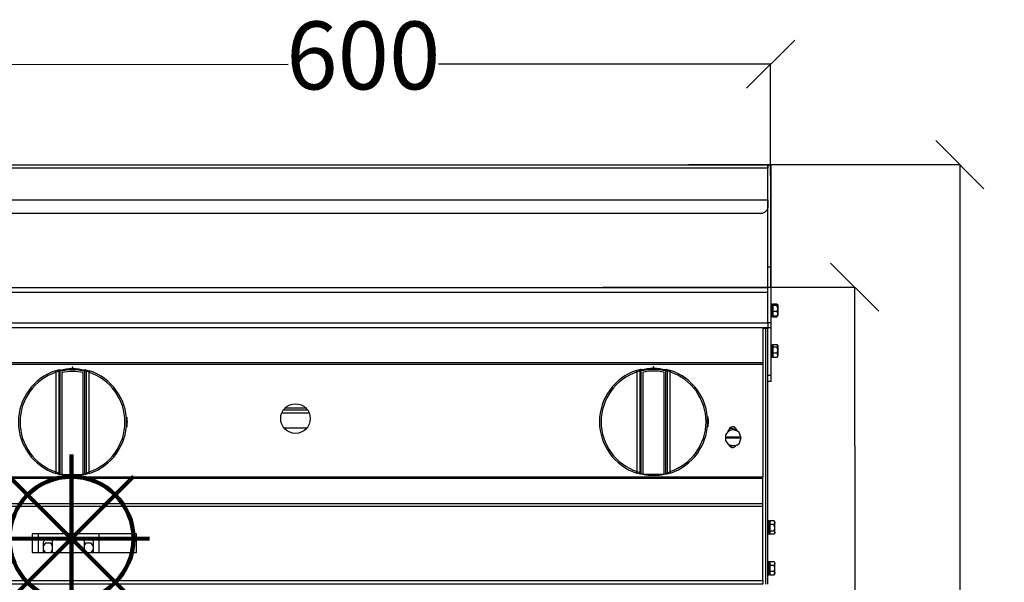
# Model space of a CAD drawing. Units: millimetres. Extents: x -4956 to -1621, y -5609 to -894.
# Drawn here: x -4371 to -3646, y -1971 to -1557 of the extents above; entities that cross this region are included whole.
import ezdxf

# ---------------------------------------------------------------- set-up
doc = ezdxf.new("R2010")
doc.units = ezdxf.units.MM
doc.layers.add('ALFATEC-TEXTO', color=7, linetype='Continuous')
doc.layers.add('PDF_Geometry', color=7, linetype='Continuous')
doc.styles.add('PDF Arial', font='arial.ttf')
doc.dimstyles.new('ALFATEC', dxfattribs={"dimscale": 0.1, "dimtxt": 0.4, "dimasz": 0.2, "dimexe": 0.15, "dimexo": 0.1, "dimgap": 0.15, "dimtad": 0, "dimdec": 0, "dimtxsty": 'PDF Arial', "dimblk": 'OBLIQUE', "dimcen": -2.5, "dimclrd": 4, "dimclre": 4, "dimclrt": 256, "dimadec": 0, "dimazin": 0, "dimtfac": 1, "dimtdec": 0, "dimtmove": 0, "dimatfit": 3, "dimfxl": 1, "dimarcsym": 0})

# ---------------------------------------------------------------- blocks, each defined once
blk = doc.blocks.new('_OBLIQUE')
at = {"color": 0, "linetype": 'ByBlock'}
blk.add_line((-0.5, -0.5), (0.5, 0.5), dxfattribs=at)
blk = doc.blocks.new('*D54')
at = {"color": 4, "lineweight": -2, "transparency": 16777216}
for p, q in [((-4418.09, -1589.79), (-4173.36, -1589.72)), ((-4418.04, -1773.81), (-4418.09, -1589.77)), ((-3818.02, -1589.63), (-4062.75, -1589.7)), ((-3817.98, -1753.93), (-3818.02, -1589.62))]:
    blk.add_line(p, q, dxfattribs=at)
at = {"layer": 'Defpoints', "color": 0, "transparency": 16777216}
for p in [(-4418.09, -1589.79), (-3817.98, -1753.94), (-4418.04, -1773.82)]:
    blk.add_point(p, dxfattribs=at)
at = {"color": 4, "lineweight": -2, "transparency": 16777216, "xscale": 35.5, "yscale": 35.5, "zscale": 35.5}
for p, rotation in [((-4418.09, -1589.79), 180.0151576130536), ((-3818.02, -1589.63), 0.01515761305366681)]:
    blk.add_blockref('_OBLIQUE', p, dxfattribs=dict(at, rotation=rotation))
at = {"transparency": 16777216, "insert": (-4118.05, -1589.71), "char_height": 50, "attachment_point": 5, "rotation": 0.01516, "style": 'PDF Arial'}
blk.add_mtext('600', dxfattribs=at)
blk = doc.blocks.new('*D55')
at = {"color": 4, "lineweight": -2, "transparency": 16777216}
for p, q in [((-3941.51, -1753.97), (-3756.14, -1753.92)), ((-3756.16, -1753.92), (-3756.06, -2123.19)), ((-3755.93, -2602.85), (-3756.03, -2233.58)), ((-3902.67, -2602.89), (-3755.92, -2602.85))]:
    blk.add_line(p, q, dxfattribs=at)
at = {"layer": 'Defpoints', "color": 0, "transparency": 16777216}
for p in [(-3941.52, -1753.97), (-3902.68, -2602.89), (-3755.93, -2602.85)]:
    blk.add_point(p, dxfattribs=at)
at = {"color": 4, "lineweight": -2, "transparency": 16777216, "xscale": 35.5, "yscale": 35.5, "zscale": 35.5}
for p, rotation in [((-3756.16, -1753.92), 90.01515761306749), ((-3755.93, -2602.85), 270.0151576130675)]:
    blk.add_blockref('_OBLIQUE', p, dxfattribs=dict(at, rotation=rotation))
at = {"transparency": 16777216, "insert": (-3756.05, -2178.39), "char_height": 50, "attachment_point": 5, "rotation": 270.01516, "style": 'PDF Arial'}
blk.add_mtext('850', dxfattribs=at)
blk = doc.blocks.new('P.GÁS')
at = {"color": 1, "lineweight": 106}
for p, q in [((0.0001, 0.04422), (0.0001, -0.04146)), ((0.03263, 0.03253), (-0.03244, -0.03253)), ((-0.03244, 0.03253), (0.03263, -0.03253)), ((-0.041, 0), (0.041, 0))]:
    blk.add_line(p, q, dxfattribs=at)
blk.add_circle((0.0001, 0), 0.03253, dxfattribs=at)
blk = doc.blocks.new('*D62')
at = {"color": 4, "lineweight": -2, "transparency": 16777216}
for p, q in [((-3878.46, -1663.67), (-3678.68, -1663.67)), ((-3678.69, -1663.67), (-3678.69, -2083.64)), ((-3678.69, -2604.47), (-3678.69, -2184.49)), ((-3878.46, -2604.47), (-3678.68, -2604.47))]:
    blk.add_line(p, q, dxfattribs=at)
at = {"layer": 'Defpoints', "color": 0, "transparency": 16777216}
for p in [(-3878.47, -1663.67), (-3878.47, -2604.47), (-3678.69, -2604.47)]:
    blk.add_point(p, dxfattribs=at)
at = {"color": 4, "lineweight": -2, "transparency": 16777216, "xscale": 35.5, "yscale": 35.5, "zscale": 35.5}
for p, rotation in [((-3678.69, -1663.67), 90), ((-3678.69, -2604.47), 270)]:
    blk.add_blockref('_OBLIQUE', p, dxfattribs=dict(at, rotation=rotation))
at = {"transparency": 16777216, "insert": (-3678.69, -2134.07), "char_height": 50, "attachment_point": 5, "rotation": 90, "style": 'PDF Arial'}
blk.add_mtext('941', dxfattribs=at)

msp = doc.modelspace()

# ---------------------------------------------------------------- linework, layer by layer
at = {"layer": 'PDF_Geometry', "color": 3, "lineweight": 25}
msp.add_line((-4417.98, -1663.73), (-3817.98, -1663.73), dxfattribs=at)
for points in [[(-4415.86, -1666.37), (-4415.86, -1665.84), (-4415.86, -1665.31), (-4415.86, -1664.79), (-4415.86, -1664.26), (-4415.86, -1663.73), (-3820.09, -1663.73), (-3820.09, -1664.26), (-3820.09, -1664.79), (-3820.09, -1665.31), (-3820.09, -1665.84), (-3820.09, -1666.37)], [(-3820.09, -1738.86), (-3820.09, -1663.73), (-3817.98, -1663.73), (-3817.98, -1738.86)], [(-3820.09, -1665.31), (-3820.09, -1665.31)], [(-3820.09, -1666.9), (-3820.09, -1666.9)], [(-3820.09, -1689.65), (-3820.09, -1689.65)], [(-4415.86, -1754.2), (-3820.09, -1754.2)], [(-3813.21, -1767.43), (-3812.69, -1766.9), (-3813.21, -1766.37), (-3816.39, -1766.37), (-3816.39, -1766.9), (-3816.92, -1766.9), (-3816.92, -1766.37), (-3817.98, -1766.37)], [(-3817.98, -1775.9), (-3816.92, -1775.9), (-3816.92, -1775.37), (-3816.92, -1774.84), (-3816.92, -1774.31), (-3816.92, -1773.25), (-3816.92, -1772.19), (-3816.92, -1770.61), (-3816.92, -1769.55), (-3816.92, -1768.49), (-3816.92, -1767.43), (-3816.92, -1766.9)], [(-3816.92, -1775.9), (-3816.92, -1775.37), (-3816.92, -1774.31), (-3816.92, -1773.25), (-3816.92, -1772.19), (-3816.92, -1770.61), (-3816.92, -1769.55), (-3816.92, -1768.49), (-3816.92, -1767.43), (-3816.92, -1766.9), (-3816.92, -1766.37)], [(-3816.39, -1767.43), (-3816.39, -1766.9), (-3813.21, -1766.9), (-3812.69, -1766.9), (-3812.69, -1767.43), (-3812.69, -1767.96), (-3812.69, -1768.49), (-3812.69, -1769.02), (-3812.69, -1769.55), (-3813.21, -1767.96), (-3813.21, -1767.43), (-3816.39, -1767.43), (-3816.39, -1769.55), (-3816.39, -1771.66), (-3813.21, -1771.66), (-3812.69, -1770.08), (-3812.69, -1769.55), (-3812.69, -1770.08), (-3812.69, -1770.61), (-3812.69, -1771.13), (-3812.69, -1771.66), (-3812.69, -1772.19), (-3812.69, -1772.72), (-3812.69, -1773.25), (-3812.69, -1773.78), (-3812.69, -1774.31), (-3812.69, -1774.84), (-3813.21, -1775.37), (-3812.69, -1773.78), (-3812.69, -1773.25), (-3813.21, -1771.66)], [(-3816.39, -1766.9), (-3816.39, -1766.9)], [(-3813.21, -1766.37), (-3813.21, -1766.37)], [(-3816.92, -1774.84), (-3816.39, -1774.84)], [(-3816.39, -1771.66), (-3816.39, -1773.78), (-3816.39, -1775.37)], [(-3820.09, -1783.83), (-4415.86, -1783.83)], [(-3823.8, -1783.83), (-3823.8, -1809.76), (-4412.16, -1809.76), (-4412.16, -1783.83)], [(-3817.98, -1780.13), (-3817.98, -1780.66), (-3817.98, -1781.72), (-3817.98, -1782.25), (-3817.98, -1782.77), (-3817.98, -1783.3), (-3817.98, -1783.83), (-3820.09, -1783.83), (-3820.09, -1784.36), (-3821.68, -1784.36), (-3822.21, -1784.36), (-3822.74, -1784.36), (-3823.27, -1784.36), (-3823.8, -1784.36)], [(-3820.09, -1780.13), (-3820.09, -1781.19), (-3820.09, -1781.72), (-3820.09, -1782.25), (-3820.09, -1782.77), (-3820.09, -1783.3), (-3820.09, -1783.83)], [(-3817.98, -1783.83), (-3817.98, -1818.75)], [(-3821.68, -1784.36), (-3821.68, -1793.89), (-3821.68, -1803.94), (-3821.68, -1813.46), (-3821.68, -1823.52), (-3821.68, -1833.04), (-3821.68, -1843.09), (-3821.68, -1853.14), (-3821.68, -1863.2), (-3821.68, -1873.25), (-3821.68, -1883.83), (-3821.68, -1893.89), (-3821.68, -1903.94), (-3821.68, -1913.99), (-3821.68, -1924.04), (-3821.68, -1933.57), (-3821.68, -1943.62), (-3821.68, -1953.14), (-3821.68, -1963.2), (-3821.68, -1972.72)], [(-3820.09, -1972.72), (-3820.09, -1963.2), (-3820.09, -1953.14), (-3820.09, -1943.62), (-3820.09, -1933.57), (-3820.09, -1924.04), (-3820.09, -1913.99), (-3820.09, -1903.94), (-3820.09, -1893.89), (-3820.09, -1883.83), (-3820.09, -1873.25), (-3820.09, -1863.2), (-3820.09, -1853.14), (-3820.09, -1843.09), (-3820.09, -1833.04), (-3820.09, -1823.52), (-3820.09, -1813.46), (-3820.09, -1803.94), (-3820.09, -1793.89), (-3820.09, -1784.36)], [(-3817.98, -1805.53), (-3816.92, -1805.53), (-3816.92, -1805), (-3816.92, -1804.47), (-3816.92, -1803.94), (-3816.92, -1802.88), (-3816.92, -1801.82), (-3816.92, -1800.23), (-3816.92, -1799.18), (-3816.92, -1798.12), (-3816.92, -1797.06), (-3816.92, -1796.53), (-3817.98, -1796.53)], [(-3816.92, -1796.53), (-3816.92, -1796.53)], [(-3813.21, -1796.53), (-3812.69, -1797.06), (-3812.69, -1797.59), (-3812.69, -1798.12), (-3812.69, -1798.65), (-3812.69, -1799.18), (-3812.69, -1799.71), (-3812.69, -1800.23), (-3813.21, -1798.65), (-3813.21, -1798.12), (-3812.69, -1797.06), (-3813.21, -1796.53), (-3816.39, -1796.53), (-3816.39, -1797.06), (-3816.92, -1797.06)], [(-3816.92, -1805.53), (-3816.92, -1805), (-3816.92, -1803.94), (-3816.92, -1802.88), (-3816.92, -1801.82), (-3816.92, -1800.23), (-3816.92, -1799.18), (-3816.92, -1798.12), (-3816.92, -1797.06), (-3816.92, -1796.53)], [(-3816.39, -1797.06), (-3816.39, -1798.12)], [(-3813.21, -1798.12), (-3816.39, -1798.12), (-3816.39, -1800.23), (-3816.39, -1802.35), (-3813.21, -1802.35), (-3812.69, -1800.76), (-3812.69, -1800.23), (-3812.69, -1800.76), (-3812.69, -1801.29), (-3812.69, -1801.82), (-3812.69, -1802.35), (-3812.69, -1802.88), (-3812.69, -1803.41), (-3812.69, -1803.94), (-3813.21, -1805.53), (-3812.69, -1805), (-3812.69, -1804.47), (-3812.69, -1803.94), (-3813.21, -1802.35)], [(-3813.21, -1796.53), (-3813.21, -1796.53)], [(-3812.69, -1797.06), (-3812.69, -1797.06)], [(-3816.92, -1805), (-3816.39, -1805)], [(-3816.92, -1805.53), (-3816.92, -1805.53)], [(-3816.39, -1802.35), (-3816.39, -1803.94), (-3816.39, -1805.53), (-3813.21, -1805.53)], [(-3813.21, -1805.53), (-3813.21, -1805.53)], [(-3823.8, -1809.76), (-3823.8, -1810.29), (-3823.8, -1810.82), (-4412.16, -1810.82), (-4412.16, -1810.29), (-4412.16, -1809.76)], [(-3823.8, -1810.82), (-3823.8, -1893.89)], [(-4342.29, -1815.67), (-4342.33, -1815.71), (-4342.59, -1815.83), (-4343.07, -1816.04), (-4343.69, -1816.32), (-4344.39, -1816.65), (-4344.46, -1816.45), (-4344.53, -1816.25), (-4344.59, -1816.06), (-4344.64, -1815.89), (-4344.69, -1815.75), (-4344.72, -1815.64), (-4344.75, -1815.57), (-4344.75, -1815.55), (-4343.68, -1815.21), (-4342.72, -1814.95), (-4341.98, -1814.78), (-4341.59, -1814.71), (-4341.52, -1814.7), (-4341.52, -1814.75), (-4341.52, -1814.94), (-4341.52, -1814.99), (-4339.24, -1814.51), (-4336.94, -1814.17), (-4334.62, -1813.96), (-4332.29, -1813.89), (-4329.96, -1813.96), (-4327.64, -1814.17), (-4325.33, -1814.51), (-4323.05, -1814.99), (-4323.05, -1814.94), (-4323.05, -1814.75), (-4323.05, -1814.7), (-4322.88, -1814.72), (-4322.39, -1814.82), (-4321.62, -1815.01), (-4320.64, -1815.29), (-4319.82, -1815.55), (-4319.83, -1815.57), (-4319.85, -1815.64), (-4319.88, -1815.75), (-4319.93, -1815.89), (-4319.99, -1816.06), (-4320.05, -1816.25), (-4320.12, -1816.45), (-4320.19, -1816.65), (-4320.71, -1816.4), (-4321.36, -1816.11), (-4321.85, -1815.89), (-4322.18, -1815.75), (-4322.29, -1815.67)], [(-4322.29, -1891.05), (-4322.24, -1891.02), (-4321.98, -1890.9), (-4321.51, -1890.69), (-4320.88, -1890.41), (-4320.19, -1890.08), (-4320.12, -1890.28), (-4320.05, -1890.48), (-4319.99, -1890.67), (-4319.93, -1890.84), (-4319.88, -1890.98), (-4319.85, -1891.09), (-4319.83, -1891.16), (-4319.82, -1891.18), (-4320.89, -1891.51), (-4321.86, -1891.78), (-4322.59, -1891.95), (-4322.99, -1892.03), (-4323.05, -1892.03), (-4323.05, -1891.98), (-4323.05, -1891.79), (-4323.05, -1891.72), (-4323.29, -1891.77), (-4323.43, -1891.81), (-4323.58, -1891.84), (-4323.72, -1891.87), (-4323.86, -1891.91), (-4324.01, -1891.94), (-4324.15, -1891.96), (-4324.3, -1892), (-4324.44, -1892.03), (-4324.44, -1892.29), (-4324.44, -1892.33), (-4326.39, -1892.67), (-4328.35, -1892.92), (-4330.31, -1893.07), (-4332.29, -1893.11), (-4334.26, -1893.07), (-4336.23, -1892.92), (-4338.19, -1892.67), (-4340.14, -1892.33), (-4340.14, -1892.29), (-4340.14, -1892.03), (-4340.28, -1892), (-4340.43, -1891.96), (-4340.57, -1891.94), (-4340.71, -1891.91), (-4340.85, -1891.87), (-4341, -1891.84), (-4341.15, -1891.81), (-4341.29, -1891.77), (-4341.29, -1815.96), (-4341.33, -1815.77), (-4341.37, -1815.59), (-4341.42, -1815.43), (-4341.45, -1815.28), (-4341.48, -1815.16), (-4341.5, -1815.07), (-4341.52, -1815.01), (-4341.52, -1814.99), (-4341.68, -1815.04), (-4341.83, -1815.12), (-4341.96, -1815.22), (-4342.07, -1815.34), (-4342.17, -1815.48), (-4342.23, -1815.63), (-4342.27, -1815.79), (-4342.29, -1815.96), (-4342.29, -1815.67), (-4342.27, -1815.51), (-4342.23, -1815.35), (-4342.17, -1815.19), (-4342.07, -1815.06), (-4341.96, -1814.93), (-4341.83, -1814.83), (-4341.68, -1814.75), (-4341.52, -1814.7)], [(-4323.05, -1814.7), (-4322.9, -1814.75), (-4322.75, -1814.83), (-4322.61, -1814.93), (-4322.5, -1815.06), (-4322.41, -1815.19), (-4322.34, -1815.35), (-4322.3, -1815.51), (-4322.29, -1815.67), (-4322.29, -1815.96), (-4322.3, -1815.79), (-4322.34, -1815.63), (-4322.41, -1815.48), (-4322.5, -1815.34), (-4322.61, -1815.22), (-4322.75, -1815.12), (-4322.9, -1815.04), (-4323.05, -1814.99), (-4323.06, -1815.01), (-4323.07, -1815.07), (-4323.1, -1815.16), (-4323.12, -1815.28), (-4323.16, -1815.43), (-4323.2, -1815.59), (-4323.24, -1815.77), (-4323.29, -1815.96), (-4325.51, -1815.49), (-4327.76, -1815.16), (-4330.02, -1814.96), (-4332.29, -1814.89), (-4334.56, -1814.96), (-4336.82, -1815.16), (-4339.07, -1815.49), (-4341.29, -1815.96), (-4341.48, -1815.96), (-4341.67, -1815.96), (-4341.84, -1815.96), (-4341.99, -1815.96), (-4342.12, -1815.96), (-4342.21, -1815.96), (-4342.27, -1815.96), (-4342.29, -1815.96), (-4342.29, -1890.77), (-4342.29, -1890.77), (-4342.21, -1891.13), (-4342.01, -1891.45), (-4341.8, -1891.61), (-4341.52, -1891.72)], [(-4323.29, -1891.77), (-4323.29, -1815.96), (-4323.09, -1815.96), (-4322.91, -1815.96), (-4322.73, -1815.96), (-4322.58, -1815.96), (-4322.46, -1815.96), (-4322.37, -1815.96), (-4322.31, -1815.96), (-4322.29, -1815.96), (-4322.29, -1890.77), (-4322.29, -1890.77), (-4322.36, -1891.13), (-4322.57, -1891.45), (-4322.78, -1891.61), (-4323.05, -1891.72)], [(-3914.27, -1815.41), (-3914.31, -1815.44), (-3914.57, -1815.57), (-3915.05, -1815.78), (-3915.67, -1816.06), (-3916.37, -1816.39), (-3916.44, -1816.19), (-3916.51, -1815.99), (-3916.57, -1815.8), (-3916.63, -1815.63), (-3916.67, -1815.48), (-3916.71, -1815.38), (-3916.73, -1815.31), (-3916.74, -1815.28), (-3915.66, -1814.95), (-3914.7, -1814.69), (-3913.96, -1814.52), (-3913.57, -1814.44), (-3913.5, -1814.44), (-3913.5, -1814.48), (-3913.5, -1814.68), (-3913.5, -1814.72), (-3911.22, -1814.25), (-3908.92, -1813.9), (-3906.6, -1813.7), (-3904.27, -1813.63), (-3901.94, -1813.7), (-3899.62, -1813.9), (-3897.32, -1814.25), (-3895.04, -1814.72), (-3895.04, -1814.68), (-3895.04, -1814.49), (-3895.04, -1814.44), (-3894.86, -1814.46), (-3894.37, -1814.56), (-3893.6, -1814.75), (-3892.62, -1815.02), (-3891.8, -1815.28), (-3891.81, -1815.31), (-3891.83, -1815.38), (-3891.87, -1815.48), (-3891.91, -1815.63), (-3891.97, -1815.8), (-3892.04, -1815.99), (-3892.1, -1816.19), (-3892.17, -1816.39), (-3892.7, -1816.14), (-3893.34, -1815.85), (-3893.83, -1815.63), (-3894.16, -1815.48), (-3894.27, -1815.41)], [(-3894.27, -1890.79), (-3894.23, -1890.76), (-3893.97, -1890.63), (-3893.49, -1890.43), (-3892.87, -1890.15), (-3892.17, -1889.81), (-3892.1, -1890.01), (-3892.04, -1890.21), (-3891.97, -1890.4), (-3891.91, -1890.57), (-3891.87, -1890.72), (-3891.83, -1890.82), (-3891.81, -1890.89), (-3891.8, -1890.92), (-3892.88, -1891.25), (-3893.84, -1891.52), (-3894.58, -1891.68), (-3894.97, -1891.76), (-3895.04, -1891.76), (-3895.04, -1891.72), (-3895.04, -1891.53), (-3895.04, -1891.46), (-3895.27, -1891.51), (-3895.41, -1891.54), (-3895.56, -1891.58), (-3895.7, -1891.61), (-3895.85, -1891.64), (-3895.99, -1891.67), (-3896.13, -1891.7), (-3896.28, -1891.73), (-3896.42, -1891.76), (-3896.42, -1892.03), (-3896.42, -1892.07), (-3898.37, -1892.4), (-3900.33, -1892.65), (-3902.3, -1892.8), (-3904.27, -1892.85), (-3906.24, -1892.8), (-3908.21, -1892.65), (-3910.18, -1892.4), (-3912.12, -1892.07), (-3912.12, -1892.03), (-3912.12, -1891.76), (-3912.26, -1891.73), (-3912.41, -1891.7), (-3912.55, -1891.67), (-3912.69, -1891.64), (-3912.84, -1891.61), (-3912.99, -1891.58), (-3913.13, -1891.54), (-3913.27, -1891.51), (-3913.27, -1815.7), (-3913.31, -1815.51), (-3913.36, -1815.33), (-3913.4, -1815.16), (-3913.44, -1815.01), (-3913.46, -1814.9), (-3913.48, -1814.8), (-3913.5, -1814.74), (-3913.5, -1814.72), (-3913.66, -1814.78), (-3913.81, -1814.86), (-3913.94, -1814.96), (-3914.05, -1815.08), (-3914.15, -1815.21), (-3914.21, -1815.37), (-3914.26, -1815.53), (-3914.27, -1815.7), (-3914.27, -1815.41), (-3914.26, -1815.25), (-3914.21, -1815.08), (-3914.15, -1814.93), (-3914.05, -1814.79), (-3913.94, -1814.67), (-3913.81, -1814.57), (-3913.66, -1814.49), (-3913.5, -1814.44)], [(-3895.04, -1814.44), (-3894.88, -1814.49), (-3894.73, -1814.57), (-3894.6, -1814.67), (-3894.49, -1814.79), (-3894.4, -1814.93), (-3894.33, -1815.08), (-3894.28, -1815.25), (-3894.27, -1815.41), (-3894.27, -1815.7), (-3894.28, -1815.53), (-3894.33, -1815.37), (-3894.39, -1815.21), (-3894.49, -1815.08), (-3894.6, -1814.96), (-3894.73, -1814.86), (-3894.88, -1814.78), (-3895.04, -1814.72), (-3895.04, -1814.74), (-3895.06, -1814.8), (-3895.08, -1814.9), (-3895.1, -1815.01), (-3895.14, -1815.16), (-3895.18, -1815.33), (-3895.23, -1815.51), (-3895.27, -1815.7), (-3897.49, -1815.23), (-3899.74, -1814.9), (-3902, -1814.7), (-3904.27, -1814.63), (-3906.54, -1814.7), (-3908.8, -1814.9), (-3911.05, -1815.23), (-3913.27, -1815.7), (-3913.47, -1815.7), (-3913.65, -1815.7), (-3913.83, -1815.7), (-3913.98, -1815.7), (-3914.1, -1815.7), (-3914.19, -1815.7), (-3914.25, -1815.7), (-3914.27, -1815.7), (-3914.27, -1890.5), (-3914.27, -1890.51), (-3914.2, -1890.86), (-3913.99, -1891.18), (-3913.78, -1891.35), (-3913.5, -1891.46)], [(-3895.27, -1891.51), (-3895.27, -1815.7), (-3895.07, -1815.7), (-3894.89, -1815.7), (-3894.71, -1815.7), (-3894.57, -1815.7), (-3894.44, -1815.7), (-3894.35, -1815.7), (-3894.29, -1815.7), (-3894.27, -1815.7), (-3894.27, -1890.5), (-3894.27, -1890.51), (-3894.34, -1890.86), (-3894.55, -1891.18), (-3894.76, -1891.35), (-3895.04, -1891.46)], [(-3820.09, -1818.75), (-3817.98, -1818.75), (-3817.98, -1819.81), (-3817.98, -1820.87), (-3817.98, -1821.4), (-3817.98, -1822.46), (-3817.98, -1822.99), (-3817.98, -1823.52), (-3820.09, -1823.52)], [(-4157.66, -1846.8), (-4178.29, -1846.8)], [(-4158.72, -1844.68), (-4177.24, -1844.68)], [(-4159.78, -1843.09), (-4176.18, -1843.09)], [(-4159.78, -1857.91), (-4176.18, -1857.91)], [(-3848.66, -1857.91), (-3848.13, -1857.91), (-3846.55, -1857.91), (-3844.96, -1858.44), (-3843.9, -1858.97), (-3842.84, -1859.49)], [(-3849.19, -1869.55), (-3848.66, -1870.61), (-3847.61, -1871.66), (-3846.55, -1872.19), (-3845.49, -1872.19), (-3844.43, -1871.66), (-3843.37, -1870.61), (-3842.84, -1870.08)], [(-3844.96, -1870.61), (-3846.55, -1871.13), (-3848.13, -1871.13), (-3848.66, -1871.13)], [(-4341.29, -1891.77), (-4341.52, -1891.72), (-4341.52, -1891.76), (-4341.52, -1891.95), (-4341.52, -1892.03), (-4341.7, -1892.01), (-4342.19, -1891.91), (-4342.96, -1891.72), (-4343.93, -1891.44), (-4344.75, -1891.18), (-4344.75, -1891.16), (-4344.72, -1891.09), (-4344.69, -1890.98), (-4344.64, -1890.84), (-4344.59, -1890.67), (-4344.53, -1890.48), (-4344.46, -1890.28), (-4344.39, -1890.08), (-4343.86, -1890.33), (-4343.23, -1890.62), (-4342.72, -1890.84), (-4342.4, -1890.98), (-4342.29, -1891.05)], [(-4341.52, -1892.03), (-4341.68, -1891.98), (-4341.83, -1891.9), (-4341.96, -1891.8), (-4342.07, -1891.67), (-4342.17, -1891.54), (-4342.23, -1891.38), (-4342.27, -1891.22), (-4342.29, -1891.05), (-4342.29, -1890.77)], [(-4322.29, -1890.77), (-4322.29, -1891.05), (-4322.3, -1891.22), (-4322.34, -1891.38), (-4322.41, -1891.54), (-4322.5, -1891.67), (-4322.61, -1891.8), (-4322.75, -1891.9), (-4322.9, -1891.98), (-4323.05, -1892.03)], [(-3913.27, -1891.51), (-3913.5, -1891.46), (-3913.5, -1891.5), (-3913.5, -1891.69), (-3913.5, -1891.76), (-3913.68, -1891.74), (-3914.17, -1891.64), (-3914.94, -1891.45), (-3915.92, -1891.18), (-3916.74, -1890.92), (-3916.73, -1890.89), (-3916.71, -1890.82), (-3916.67, -1890.72), (-3916.63, -1890.57), (-3916.57, -1890.4), (-3916.51, -1890.21), (-3916.44, -1890.01), (-3916.37, -1889.81), (-3915.84, -1890.07), (-3915.21, -1890.35), (-3914.71, -1890.57), (-3914.38, -1890.72), (-3914.27, -1890.79)], [(-3913.5, -1891.76), (-3913.66, -1891.71), (-3913.81, -1891.63), (-3913.94, -1891.53), (-3914.05, -1891.41), (-3914.15, -1891.27), (-3914.21, -1891.12), (-3914.26, -1890.95), (-3914.27, -1890.79), (-3914.27, -1890.5)], [(-3894.27, -1890.5), (-3894.27, -1890.79), (-3894.28, -1890.95), (-3894.33, -1891.12), (-3894.4, -1891.27), (-3894.49, -1891.41), (-3894.6, -1891.53), (-3894.73, -1891.63), (-3894.88, -1891.71), (-3895.04, -1891.76)], [(-3823.8, -1894.94), (-3823.8, -1894.41), (-3823.8, -1893.89), (-4412.16, -1893.89), (-4412.16, -1894.41), (-4412.16, -1894.94)], [(-3823.8, -1913.46), (-3823.8, -1894.94), (-4412.16, -1894.94), (-4412.16, -1913.46)], [(-3823.8, -1915.58), (-3823.8, -1915.05), (-3823.8, -1914.52), (-3823.8, -1913.99), (-3823.8, -1913.46), (-4412.16, -1913.46), (-4412.16, -1913.99), (-4412.16, -1914.52), (-4412.16, -1915.05), (-4412.16, -1915.58)], [(-3820.09, -1935.68), (-3819.03, -1935.68), (-3818.51, -1935.68), (-3818.51, -1935.16), (-3818.51, -1934.63), (-3818.51, -1933.57), (-3818.51, -1932.51), (-3818.51, -1930.92), (-3818.51, -1929.86), (-3818.51, -1928.81), (-3818.51, -1927.75), (-3818.51, -1927.22), (-3818.51, -1926.69), (-3819.03, -1926.69), (-3819.03, -1926.16), (-3820.09, -1926.16)], [(-3819.03, -1935.68), (-3819.03, -1935.16), (-3819.03, -1934.63), (-3819.03, -1933.57), (-3819.03, -1932.51), (-3819.03, -1930.92), (-3819.03, -1929.86), (-3819.03, -1928.81), (-3819.03, -1927.75), (-3819.03, -1926.69), (-3819.03, -1926.16)], [(-3815.33, -1926.16), (-3818.51, -1926.16), (-3818.51, -1927.75), (-3818.51, -1928.81)], [(-3818.51, -1927.22), (-3818.51, -1927.22)], [(-3815.33, -1933.57), (-3814.8, -1934.63), (-3814.8, -1935.16), (-3815.33, -1935.68), (-3814.8, -1934.63), (-3814.8, -1934.1), (-3814.8, -1933.57), (-3814.8, -1933.04), (-3814.8, -1932.51), (-3814.8, -1931.98), (-3814.8, -1931.45), (-3814.8, -1930.92), (-3814.8, -1930.39), (-3814.8, -1929.86), (-3814.8, -1929.34), (-3814.8, -1928.81), (-3814.8, -1928.28), (-3814.8, -1927.75), (-3814.8, -1927.22), (-3815.33, -1926.16), (-3814.8, -1927.22), (-3814.8, -1927.75), (-3815.33, -1928.81)], [(-4357.66, -1935.68), (-4357.66, -1949.44)], [(-4312.69, -1949.44), (-4312.69, -1935.68)], [(-3818.51, -1933.57), (-3818.51, -1934.63), (-3818.51, -1935.68), (-3815.33, -1935.68)], [(-3818.51, -1935.16), (-3818.51, -1935.16)], [(-4347.08, -1949.44), (-4347.08, -1942.03), (-4347.08, -1940.98), (-4347.61, -1939.92), (-4348.66, -1938.86), (-4349.72, -1938.33), (-4350.78, -1938.33), (-4352.37, -1938.86), (-4352.9, -1939.92), (-4353.43, -1940.98), (-4353.96, -1942.03), (-4353.96, -1949.44)], [(-4347.08, -1944.68), (-4348.13, -1942.56), (-4352.37, -1942.56), (-4353.96, -1944.68)], [(-4316.92, -1949.44), (-4316.92, -1942.03), (-4316.92, -1940.98), (-4317.98, -1939.92), (-4318.51, -1938.86), (-4319.56, -1938.33), (-4321.15, -1938.33), (-4322.21, -1938.86), (-4323.27, -1939.92), (-4323.8, -1940.98), (-4323.8, -1942.03), (-4323.8, -1949.44)], [(-4316.92, -1944.68), (-4318.51, -1942.56), (-4322.74, -1942.56), (-4323.8, -1944.68)], [(-4353.96, -1947.32), (-4352.37, -1949.44), (-4348.13, -1949.44), (-4347.08, -1947.32)], [(-4323.8, -1947.32), (-4322.74, -1949.44), (-4318.51, -1949.44), (-4316.92, -1947.32)], [(-3820.09, -1965.84), (-3819.03, -1965.84), (-3819.03, -1965.31), (-3818.51, -1965.31), (-3818.51, -1964.79), (-3818.51, -1964.26), (-3818.51, -1963.2), (-3818.51, -1962.14), (-3818.51, -1961.08), (-3818.51, -1960.02), (-3818.51, -1958.96), (-3818.51, -1957.91), (-3818.51, -1956.85), (-3818.51, -1956.32), (-3819.03, -1956.32), (-3820.09, -1956.32)], [(-3819.03, -1965.84), (-3819.03, -1965.31), (-3819.03, -1964.79), (-3819.03, -1963.73), (-3819.03, -1962.14), (-3819.03, -1961.08), (-3819.03, -1960.02), (-3819.03, -1958.44), (-3819.03, -1957.38), (-3819.03, -1956.85), (-3819.03, -1956.32)], [(-3815.33, -1956.32), (-3818.51, -1956.32), (-3818.51, -1957.38), (-3818.51, -1958.96)], [(-3818.51, -1956.85), (-3818.51, -1956.85)], [(-3815.33, -1963.2), (-3814.8, -1964.26), (-3814.8, -1964.79), (-3815.33, -1965.84), (-3814.8, -1964.26), (-3814.8, -1963.73), (-3814.8, -1963.2), (-3814.8, -1962.67), (-3814.8, -1962.14), (-3814.8, -1961.61), (-3814.8, -1961.08), (-3814.8, -1960.55), (-3814.8, -1960.02), (-3814.8, -1959.49), (-3814.8, -1958.96), (-3814.8, -1958.44), (-3814.8, -1957.91), (-3814.8, -1957.38), (-3814.8, -1956.85), (-3815.33, -1956.32), (-3814.8, -1957.38), (-3815.33, -1958.96)], [(-3818.51, -1963.2), (-3818.51, -1964.26), (-3818.51, -1965.84), (-3815.33, -1965.84)], [(-3818.51, -1964.79), (-3818.51, -1964.79)], [(-3823.8, -1970.08), (-3823.8, -1970.61), (-3823.8, -1971.13), (-3823.8, -1971.66), (-3823.8, -1972.19), (-3823.8, -1972.72), (-4412.16, -1972.72), (-4412.16, -1972.19), (-4412.16, -1971.66), (-4412.16, -1971.13), (-4412.16, -1970.61), (-4412.16, -1970.08)]]:
    msp.add_lwpolyline(points, dxfattribs=at)
for points in [[(-4415.86, -1666.37), (-4415.86, -1689.65), (-3820.09, -1689.65), (-3820.09, -1666.37)], [(-4410.57, -1699.71), (-4411.63, -1699.71), (-4412.69, -1699.18), (-4413.21, -1698.65), (-4414.27, -1698.12), (-4414.8, -1697.59), (-4415.33, -1696.53), (-4415.33, -1695.47), (-4415.86, -1694.41), (-4415.86, -1689.65), (-3820.09, -1689.65), (-3820.09, -1694.41), (-3820.09, -1695.47), (-3820.62, -1696.53), (-3821.15, -1697.59), (-3821.68, -1698.12), (-3822.21, -1698.65), (-3823.27, -1699.18), (-3824.33, -1699.71), (-3825.38, -1699.71)], [(-3820.09, -1780.13), (-3820.09, -1738.86), (-3817.98, -1738.86), (-3817.98, -1780.13)], [(-4415.86, -1757.91), (-4415.86, -1780.13), (-3820.09, -1780.13), (-3820.09, -1757.91)], [(-3813.21, -1775.37), (-3816.39, -1775.37), (-3816.39, -1775.9), (-3813.21, -1775.9)], [(-4332.59, -1812.82), (-4332.59, -1813.45), (-4332.52, -1813.45), (-4332.44, -1813.45), (-4332.36, -1813.45), (-4332.29, -1813.45), (-4332.21, -1813.45), (-4332.14, -1813.45), (-4332.06, -1813.45), (-4331.99, -1813.45), (-4331.99, -1812.82)], [(-3904.57, -1812.55), (-3904.57, -1813.18), (-3904.5, -1813.18), (-3904.42, -1813.18), (-3904.34, -1813.18), (-3904.27, -1813.18), (-3904.2, -1813.18), (-3904.12, -1813.18), (-3904.04, -1813.18), (-3903.97, -1813.18), (-3903.97, -1812.55)], [(-4324.44, -1892.03), (-4324.44, -1816.85), (-4326.38, -1816.48), (-4328.34, -1816.22), (-4330.31, -1816.07), (-4332.29, -1816.01), (-4334.26, -1816.07), (-4336.24, -1816.22), (-4338.19, -1816.48), (-4340.14, -1816.85), (-4340.14, -1892.03)], [(-3896.42, -1891.76), (-3896.42, -1816.59), (-3898.36, -1816.22), (-3900.32, -1815.96), (-3902.3, -1815.8), (-3904.27, -1815.75), (-3906.24, -1815.8), (-3908.22, -1815.96), (-3910.18, -1816.22), (-3912.12, -1816.59), (-3912.12, -1891.76)], [(-3864.23, -1855.77), (-3864.31, -1856.47), (-3864.36, -1856.79), (-3864.38, -1856.69), (-3864.37, -1856.19), (-3864.33, -1855.34), (-3864.3, -1854.24), (-3864.28, -1853.01), (-3864.3, -1851.79), (-3864.33, -1850.72), (-3864.37, -1849.92), (-3864.38, -1849.47), (-3864.35, -1849.44), (-3864.3, -1849.81), (-3864.22, -1850.55), (-3864.15, -1851.58), (-3864.12, -1852.79), (-3864.13, -1854.02), (-3864.18, -1855.15)], [(-4292.25, -1856.03), (-4292.33, -1856.73), (-4292.38, -1857.05), (-4292.4, -1856.95), (-4292.38, -1856.45), (-4292.35, -1855.61), (-4292.31, -1854.5), (-4292.3, -1853.27), (-4292.31, -1852.05), (-4292.35, -1850.99), (-4292.39, -1850.18), (-4292.4, -1849.74), (-4292.37, -1849.7), (-4292.31, -1850.07), (-4292.24, -1850.82), (-4292.17, -1851.85), (-4292.13, -1853.06), (-4292.15, -1854.29), (-4292.2, -1855.42)], [(-3839.67, -1864.79), (-3840.2, -1863.73), (-3840.73, -1862.14), (-3841.26, -1861.08), (-3842.31, -1860.02), (-3843.9, -1859.49), (-3845.49, -1858.97), (-3846.55, -1858.97), (-3848.13, -1859.49), (-3849.19, -1860.55), (-3850.25, -1861.61), (-3851.31, -1862.67), (-3851.31, -1864.26), (-3851.31, -1865.84), (-3851.31, -1866.9), (-3850.25, -1868.49), (-3849.19, -1869.55), (-3848.13, -1870.08), (-3846.55, -1870.61), (-3845.49, -1870.61), (-3843.9, -1870.61), (-3842.31, -1870.08), (-3841.26, -1869.02), (-3840.73, -1867.96), (-3840.2, -1866.37)], [(-3841.26, -1864.26), (-3840.73, -1864.79), (-3840.73, -1865.31), (-3841.26, -1865.31), (-3842.31, -1865.31), (-3843.37, -1865.31), (-3844.43, -1865.31), (-3845.49, -1865.31), (-3847.08, -1865.31), (-3848.13, -1865.31), (-3849.19, -1865.31), (-3850.25, -1865.31), (-3850.25, -1864.79), (-3850.25, -1864.26), (-3849.19, -1864.26), (-3848.13, -1864.26), (-3847.08, -1864.26), (-3845.49, -1864.26), (-3844.43, -1864.26), (-3843.37, -1864.26), (-3842.31, -1864.26)], [(-4412.16, -1970.08), (-3823.8, -1970.08), (-3823.8, -1915.58), (-4412.16, -1915.58)], [(-3815.33, -1928.81), (-3818.51, -1928.81), (-3818.51, -1930.92), (-3818.51, -1933.57), (-3815.33, -1933.57), (-3814.8, -1931.45), (-3814.8, -1930.92), (-3815.33, -1929.34)], [(-4361.89, -1949.44), (-4285.17, -1949.44), (-4285.17, -1935.68), (-4361.89, -1935.68)], [(-3815.33, -1958.96), (-3818.51, -1958.96), (-3818.51, -1961.08), (-3818.51, -1963.2), (-3815.33, -1963.2), (-3814.8, -1961.61), (-3814.8, -1961.08)]]:
    msp.add_lwpolyline(points, close=True, dxfattribs=at)
for points in [[(-4344.39, -1890.08), (-4344.39, -1880.95), (-4344.39, -1871.78), (-4344.39, -1862.58), (-4344.39, -1853.37), (-4344.39, -1844.15), (-4344.39, -1834.95), (-4344.39, -1825.78), (-4344.39, -1816.65, 0.723295)], [(-4320.19, -1816.65), (-4320.19, -1825.78), (-4320.19, -1834.95), (-4320.19, -1844.15), (-4320.19, -1853.37), (-4320.19, -1862.58), (-4320.19, -1871.78), (-4320.19, -1880.95), (-4320.19, -1890.08, 0.723295)], [(-3916.37, -1889.81), (-3916.37, -1880.68), (-3916.37, -1871.51), (-3916.37, -1862.32), (-3916.37, -1853.1), (-3916.37, -1843.89), (-3916.37, -1834.69), (-3916.37, -1825.52), (-3916.37, -1816.39, 0.723295)], [(-3892.17, -1816.39), (-3892.17, -1825.52), (-3892.17, -1834.69), (-3892.17, -1843.89), (-3892.17, -1853.1), (-3892.17, -1862.32), (-3892.17, -1871.51), (-3892.17, -1880.68), (-3892.17, -1889.81, 0.723295)]]:
    msp.add_lwpolyline(points, format="xyb", close=True, dxfattribs=at)
msp.add_circle((-4168.03, -1850.75), 10.9, dxfattribs=at)
for centre, radius, start, end in [((-4332.29, -1853.36), 40.55, 89.57183, 90.42423), ((-4332.29, -1853.37), 40.23, 89.56933, 90.42852), ((-3904.27, -1853.1), 40.55, 89.57183, 90.42423), ((-3904.27, -1853.1), 40.23, 89.56933, 90.42852), ((-4332.29, -1853.36), 39.82, 108.24565, 251.75435), ((-4332.29, -1853.36), 39.82, 288.24566, 71.75434), ((-3904.27, -1853.1), 39.82, 108.24565, 251.75435), ((-3904.27, -1853.1), 39.82, 288.24566, 71.75434)]:
    msp.add_arc(centre, radius, start, end, dxfattribs=at)
msp.add_ellipse((-3844.7, -1885.66), major_axis=(-1.45, 28.88), ratio=0.268737, start_param=5.790745, end_param=6.786903, dxfattribs=at)

# ---------------------------------------------------------------- block references
at = {"layer": 'ALFATEC-TEXTO', "xscale": 1403.463122097709, "yscale": 1403.463122097709, "zscale": 1403.463122097709, "rotation": 0.015157613054405}
msp.add_blockref('P.GÁS', (-4333.17, -1939.23), dxfattribs=at)

# ---------------------------------------------------------------- dimensions: what is measured, and where the dimension line sits
for base, p1, p2, angle, text, picture, middle in [((-4418.09, -1589.79), (-3817.98, -1753.94), (-4418.04, -1773.82), 0.01516, '600', '*D54', (-4118.05, -1589.71)), ((-3755.93, -2602.85), (-3941.52, -1753.97), (-3902.68, -2602.89), 90.01516, '850', '*D55', (-3756.05, -2178.39))]:
    dim = msp.add_linear_dim(base=base, p1=p1, p2=p2, angle=angle, text=text, dimstyle='ALFATEC', override={"dimtxt": 500, "dimasz": 355, "dimpost": '<>'})
    dim.commit()
    dim.dimension.update_dxf_attribs({"geometry": picture, "text_midpoint": middle})
dim = msp.add_linear_dim(base=(-3678.69, -2604.47), p1=(-3878.47, -1663.67), p2=(-3878.47, -2604.47), angle=90, dimstyle='ALFATEC', override={"dimtxt": 500, "dimasz": 355, "dimpost": '<>'})
dim.commit()
dim.dimension.update_dxf_attribs({"geometry": '*D62', "text_midpoint": (-3678.69, -2134.07)})

doc.saveas('drawing.dxf')
